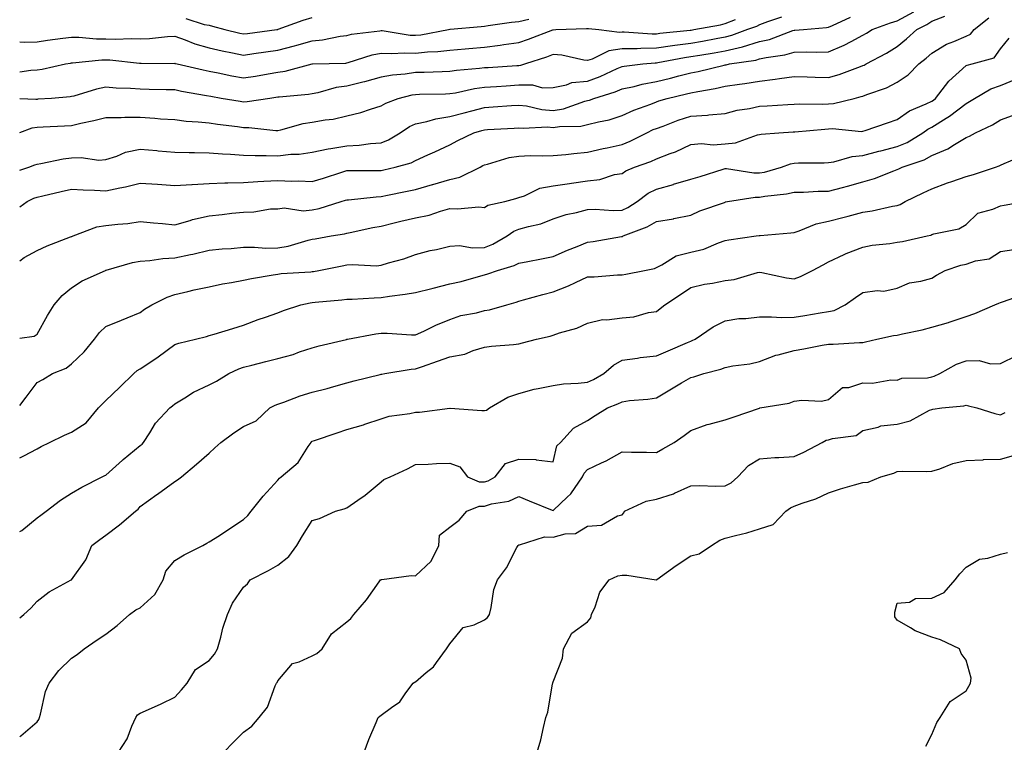
# Model space of a CAD drawing. Units: inches. Extents: x 971123 to 973763, y 7255658 to 7258298.
# Drawn here: x 971123 to 971409, y 7256065 to 7256275 of the extents above; entities that cross this region are included whole.
import ezdxf

# ---------------------------------------------------------------- set-up
doc = ezdxf.new("R2010")
doc.units = ezdxf.units.IN
doc.header["$MEASUREMENT"] = 0
doc.layers.add('Contour_97117255', color=7, linetype='Continuous', true_color=0x092694)

msp = doc.modelspace()

# ---------------------------------------------------------------- linework, layer by layer
at = {"layer": 'Contour_97117255'}
for points in [[(971123, 7256231.05, 3092), (971125.62, 7256231.92, 3092), (971127.41, 7256232.56, 3092), (971128.05, 7256232.83, 3092), (971129.1, 7256232.97, 3092), (971135.65, 7256234.32, 3092), (971138.05, 7256234.61, 3092), (971140.88, 7256234.75, 3092), (971146.04, 7256233.93, 3092), (971148.05, 7256234.1, 3092), (971151.26, 7256235.13, 3092), (971153.72, 7256236.25, 3092), (971158.05, 7256237.18, 3092), (971162.85, 7256236.72, 3092), (971163.27, 7256236.7, 3092), (971168.05, 7256236.26, 3092), (971172.3, 7256236.17, 3092), (971173.78, 7256236.19, 3092), (971178.05, 7256236.1, 3092), (971181.9, 7256235.77, 3092), (971184.25, 7256235.72, 3092), (971188.05, 7256235.43, 3092), (971191.41, 7256235.28, 3092), (971194.62, 7256235.35, 3092), (971198.05, 7256235.21, 3092), (971201.8, 7256235.67, 3092), (971204.25, 7256235.72, 3092), (971208.05, 7256236.3, 3092), (971212.69, 7256237.28, 3092), (971213.45, 7256237.32, 3092), (971218.05, 7256238.08, 3092), (971221.65, 7256238.32, 3092), (971224.91, 7256238.78, 3092), (971228.05, 7256239.02, 3092), (971230.15, 7256239.82, 3092), (971233.62, 7256241.92, 3092), (971236.27, 7256243.7, 3092), (971238.05, 7256244.52, 3092), (971241.29, 7256245.16, 3092), (971243.96, 7256246.01, 3092), (971248.05, 7256246.62, 3092), (971252.22, 7256247.75, 3092), (971254.43, 7256248.3, 3092), (971258.05, 7256249.25, 3092), (971260.56, 7256249.41, 3092), (971265.93, 7256249.8, 3092), (971268.05, 7256249.94, 3092), (971270.27, 7256249.7, 3092), (971274.79, 7256248.66, 3092), (971278.05, 7256248.4, 3092), (971281.09, 7256248.88, 3092), (971287.2, 7256251.07, 3092), (971288.05, 7256251.27, 3092), (971288.57, 7256251.4, 3092), (971289.86, 7256251.92, 3092), (971296.11, 7256253.86, 3092), (971298.05, 7256254.68, 3092), (971301.54, 7256255.41, 3092), (971303.93, 7256256.04, 3092), (971308.05, 7256256.79, 3092), (971312.17, 7256257.8, 3092), (971314.57, 7256258.44, 3092), (971318.05, 7256259.33, 3092), (971320.21, 7256259.76, 3092), (971327.72, 7256261.59, 3092), (971328.05, 7256261.66, 3092), (971328.28, 7256261.69, 3092), (971329.31, 7256261.92, 3092), (971336.92, 7256263.05, 3092), (971338.05, 7256263.39, 3092), (971339.96, 7256263.83, 3092), (971345.38, 7256264.59, 3092), (971348.05, 7256265.36, 3092), (971351.57, 7256265.44, 3092), (971354.65, 7256265.32, 3092), (971358.05, 7256265.41, 3092), (971362.62, 7256267.35, 3092), (971364.62, 7256268.49, 3092), (971368.05, 7256270.29, 3092), (971369.09, 7256270.88, 3092), (971370.78, 7256271.92, 3092), (971376.1, 7256273.87, 3092), (971378.05, 7256274.42, 3092), (971382.9, 7256277.07, 3092)], [(971123, 7256220.38, 3091), (971125.18, 7256221.92, 3091), (971127.1, 7256222.87, 3091), (971128.05, 7256223.23, 3091), (971129.72, 7256223.59, 3091), (971135.09, 7256224.88, 3091), (971138.05, 7256225.48, 3091), (971141.41, 7256225.28, 3091), (971144.7, 7256225.27, 3091), (971148.05, 7256225.08, 3091), (971152.06, 7256225.93, 3091), (971153.78, 7256226.19, 3091), (971158.05, 7256227.26, 3091), (971163.04, 7256226.93, 3091), (971163.06, 7256226.93, 3091), (971168.05, 7256226.59, 3091), (971172.99, 7256226.86, 3091), (971173.1, 7256226.87, 3091), (971178.05, 7256227.13, 3091), (971182.64, 7256227.33, 3091), (971183.45, 7256227.32, 3091), (971188.05, 7256227.5, 3091), (971192.2, 7256227.77, 3091), (971193.94, 7256227.81, 3091), (971198.05, 7256228.06, 3091), (971202.08, 7256227.89, 3091), (971204.06, 7256227.93, 3091), (971208.05, 7256227.72, 3091), (971211.27, 7256228.7, 3091), (971216.58, 7256230.45, 3091), (971218.05, 7256230.91, 3091), (971219.01, 7256230.96, 3091), (971227.07, 7256230.94, 3091), (971228.05, 7256230.99, 3091), (971228.82, 7256231.15, 3091), (971232.16, 7256231.92, 3091), (971236.76, 7256233.21, 3091), (971238.05, 7256233.89, 3091), (971241.59, 7256235.46, 3091), (971243.64, 7256236.33, 3091), (971248.05, 7256238.37, 3091), (971250.34, 7256239.63, 3091), (971254.96, 7256241.92, 3091), (971257.36, 7256242.61, 3091), (971258.05, 7256242.79, 3091), (971258.98, 7256242.85, 3091), (971266.7, 7256243.27, 3091), (971268.05, 7256243.36, 3091), (971269.35, 7256243.22, 3091), (971276.37, 7256243.6, 3091), (971278.05, 7256243.46, 3091), (971279.89, 7256243.76, 3091), (971286.12, 7256243.85, 3091), (971288.05, 7256244.29, 3091), (971291.26, 7256245.13, 3091), (971294.3, 7256245.67, 3091), (971298.05, 7256246.9, 3091), (971301.5, 7256248.47, 3091), (971306.4, 7256250.27, 3091), (971308.05, 7256250.93, 3091), (971308.78, 7256251.19, 3091), (971311.2, 7256251.92, 3091), (971316.77, 7256253.2, 3091), (971318.05, 7256253.52, 3091), (971320.05, 7256253.92, 3091), (971325.15, 7256254.82, 3091), (971328.05, 7256255.45, 3091), (971332.19, 7256256.06, 3091), (971333.75, 7256256.22, 3091), (971338.05, 7256256.94, 3091), (971342.52, 7256257.45, 3091), (971343.82, 7256257.69, 3091), (971348.05, 7256258.24, 3091), (971351.83, 7256258.14, 3091), (971354.17, 7256258.04, 3091), (971358.05, 7256257.95, 3091), (971361.14, 7256258.83, 3091), (971367.32, 7256261.19, 3091), (971368.05, 7256261.43, 3091), (971368.39, 7256261.58, 3091), (971369, 7256261.92, 3091), (971374.89, 7256265.08, 3091), (971378.05, 7256267.01, 3091), (971380.78, 7256269.19, 3091), (971383.71, 7256271.92, 3091), (971386.6, 7256273.37, 3091), (971388.05, 7256274.31, 3091), (971391.9, 7256275.77, 3091)], [(971344.43, 7256275.54, 3094), (971340.3, 7256274.17, 3094), (971338.05, 7256273.28, 3094), (971337.12, 7256272.85, 3094), (971334.53, 7256271.92, 3094), (971329.83, 7256270.14, 3094), (971328.05, 7256269.72, 3094), (971325.37, 7256269.24, 3094), (971321.48, 7256268.49, 3094), (971318.05, 7256267.9, 3094), (971313.39, 7256267.26, 3094), (971312.77, 7256267.2, 3094), (971308.05, 7256266.49, 3094), (971303.53, 7256266.44, 3094), (971302.47, 7256266.34, 3094), (971298.05, 7256266.29, 3094), (971294.23, 7256265.74, 3094), (971289.41, 7256263.28, 3094), (971288.05, 7256262.9, 3094), (971286.97, 7256263, 3094), (971280.57, 7256264.44, 3094), (971278.05, 7256264.63, 3094), (971276.08, 7256263.89, 3094), (971270.02, 7256261.92, 3094), (971268.55, 7256261.42, 3094), (971268.05, 7256261.41, 3094), (971267.5, 7256261.37, 3094), (971259.15, 7256260.82, 3094), (971258.05, 7256260.75, 3094), (971256.68, 7256260.55, 3094), (971249.95, 7256260.02, 3094), (971248.05, 7256259.71, 3094), (971245.77, 7256259.64, 3094), (971240.51, 7256259.46, 3094), (971238.05, 7256259.39, 3094), (971235.06, 7256258.93, 3094), (971231.34, 7256258.63, 3094), (971228.05, 7256258.03, 3094), (971223.26, 7256256.71, 3094), (971222.75, 7256256.62, 3094), (971218.05, 7256255.46, 3094), (971214.94, 7256255.03, 3094), (971209.69, 7256253.56, 3094), (971208.05, 7256253.27, 3094), (971206.92, 7256253.05, 3094), (971198.44, 7256252.31, 3094), (971198.05, 7256252.24, 3094), (971195.72, 7256251.92, 3094), (971189.11, 7256250.86, 3094), (971188.05, 7256250.83, 3094), (971187.09, 7256250.96, 3094), (971181.56, 7256251.92, 3094), (971178.54, 7256252.41, 3094), (971177.32, 7256252.65, 3094), (971170.06, 7256253.93, 3094), (971168.05, 7256254.36, 3094), (971165.57, 7256254.4, 3094), (971160.63, 7256254.5, 3094), (971158.05, 7256254.55, 3094), (971155.2, 7256254.77, 3094), (971151.05, 7256254.92, 3094), (971148.05, 7256255.18, 3094), (971145.35, 7256254.62, 3094), (971138.69, 7256252.56, 3094), (971138.05, 7256252.41, 3094), (971137.63, 7256252.34, 3094), (971132.26, 7256251.92, 3094), (971128.32, 7256251.65, 3094), (971128.05, 7256251.63, 3094), (971127.72, 7256251.59, 3094), (971123, 7256251.73, 3094)], [(971123, 7256242.04, 3093), (971126.59, 7256243.38, 3093), (971128.05, 7256243.58, 3093), (971129.81, 7256243.68, 3093), (971136.06, 7256243.91, 3093), (971138.05, 7256244.02, 3093), (971140.81, 7256244.68, 3093), (971144.51, 7256245.46, 3093), (971148.05, 7256246.37, 3093), (971152.51, 7256246.38, 3093), (971153.54, 7256246.43, 3093), (971158.05, 7256246.44, 3093), (971162.31, 7256246.18, 3093), (971163.96, 7256246.01, 3093), (971168.05, 7256245.74, 3093), (971171.42, 7256245.29, 3093), (971174.85, 7256245.12, 3093), (971178.05, 7256244.76, 3093), (971180.52, 7256244.39, 3093), (971186.27, 7256243.7, 3093), (971188.05, 7256243.44, 3093), (971189.6, 7256243.47, 3093), (971197.42, 7256242.55, 3093), (971198.05, 7256242.57, 3093), (971198.87, 7256242.74, 3093), (971205.41, 7256244.56, 3093), (971208.05, 7256245.01, 3093), (971211.82, 7256245.69, 3093), (971214.12, 7256245.85, 3093), (971218.05, 7256246.79, 3093), (971222.12, 7256247.85, 3093), (971224.92, 7256248.79, 3093), (971228.05, 7256249.7, 3093), (971229.43, 7256250.54, 3093), (971233.04, 7256251.92, 3093), (971237.04, 7256252.93, 3093), (971238.05, 7256253.08, 3093), (971239.24, 7256253.11, 3093), (971246.72, 7256253.25, 3093), (971248.05, 7256253.29, 3093), (971249.68, 7256253.55, 3093), (971255.19, 7256254.78, 3093), (971258.05, 7256255.18, 3093), (971261.54, 7256255.41, 3093), (971264.39, 7256255.58, 3093), (971268.05, 7256255.82, 3093), (971272.01, 7256255.88, 3093), (971274.99, 7256254.98, 3093), (971278.05, 7256255.06, 3093), (971281.93, 7256255.8, 3093), (971283.47, 7256256.5, 3093), (971288.05, 7256256.94, 3093), (971291.71, 7256258.26, 3093), (971296.68, 7256260.55, 3093), (971298.05, 7256261.13, 3093), (971298.7, 7256261.27, 3093), (971304.09, 7256261.92, 3093), (971307.71, 7256262.26, 3093), (971308.05, 7256262.26, 3093), (971308.45, 7256262.32, 3093), (971316.17, 7256263.8, 3093), (971318.05, 7256264.05, 3093), (971320.63, 7256264.5, 3093), (971324.82, 7256265.15, 3093), (971328.05, 7256265.74, 3093), (971333.05, 7256266.92, 3093), (971338.05, 7256268.4, 3093), (971340.91, 7256269.06, 3093), (971347.74, 7256271.61, 3093), (971348.05, 7256271.7, 3093), (971348.26, 7256271.71, 3093), (971350.76, 7256271.92, 3093), (971357.5, 7256272.47, 3093), (971358.05, 7256272.61, 3093), (971359.2, 7256273.07, 3093), (971364.43, 7256275.54, 3093)], [(971123, 7256204.73, 3090), (971124.27, 7256205.7, 3090), (971128.05, 7256207.7, 3090), (971130.96, 7256209.01, 3090), (971137.75, 7256211.62, 3090), (971138.05, 7256211.74, 3090), (971138.18, 7256211.79, 3090), (971138.53, 7256211.92, 3090), (971145.44, 7256214.53, 3090), (971148.05, 7256214.94, 3090), (971151.52, 7256215.39, 3090), (971154.39, 7256215.58, 3090), (971158.05, 7256216.13, 3090), (971161.88, 7256215.75, 3090), (971164.47, 7256215.5, 3090), (971168.05, 7256215.14, 3090), (971172.56, 7256216.43, 3090), (971173.27, 7256216.7, 3090), (971178.05, 7256217.75, 3090), (971181.84, 7256218.13, 3090), (971184.63, 7256218.5, 3090), (971188.05, 7256218.86, 3090), (971191.05, 7256218.92, 3090), (971195.93, 7256219.8, 3090), (971198.05, 7256219.85, 3090), (971199.83, 7256220.14, 3090), (971205.37, 7256219.24, 3090), (971208.05, 7256219.5, 3090), (971210.03, 7256219.94, 3090), (971216.39, 7256221.92, 3090), (971217.68, 7256222.29, 3090), (971218.05, 7256222.41, 3090), (971218.57, 7256222.44, 3090), (971226.64, 7256223.33, 3090), (971228.05, 7256223.4, 3090), (971229.92, 7256223.8, 3090), (971235.17, 7256224.8, 3090), (971238.05, 7256225.43, 3090), (971242.99, 7256226.86, 3090), (971243.09, 7256226.88, 3090), (971248.05, 7256228.35, 3090), (971250.95, 7256229.02, 3090), (971256.81, 7256231.92, 3090), (971257.6, 7256232.37, 3090), (971258.05, 7256232.6, 3090), (971258.92, 7256232.79, 3090), (971265.28, 7256234.69, 3090), (971268.05, 7256235.16, 3090), (971271.39, 7256235.26, 3090), (971274.8, 7256235.17, 3090), (971278.05, 7256235.28, 3090), (971281.74, 7256235.61, 3090), (971284.04, 7256235.93, 3090), (971288.05, 7256236.25, 3090), (971292.6, 7256237.37, 3090), (971293.7, 7256237.57, 3090), (971298.05, 7256238.54, 3090), (971300.47, 7256239.5, 3090), (971305.31, 7256241.92, 3090), (971307.14, 7256242.83, 3090), (971308.05, 7256243.19, 3090), (971310.01, 7256243.88, 3090), (971314.42, 7256245.55, 3090), (971318.05, 7256246.74, 3090), (971322.93, 7256247.04, 3090), (971323.24, 7256247.11, 3090), (971328.05, 7256247.52, 3090), (971331.49, 7256248.48, 3090), (971335.08, 7256248.95, 3090), (971338.05, 7256249.61, 3090), (971340.23, 7256249.74, 3090), (971346.24, 7256250.11, 3090), (971348.05, 7256250.22, 3090), (971349.67, 7256250.3, 3090), (971356.38, 7256250.25, 3090), (971358.05, 7256250.32, 3090), (971359.54, 7256250.43, 3090), (971365.54, 7256251.92, 3090), (971367.56, 7256252.41, 3090), (971368.05, 7256252.57, 3090), (971369.16, 7256253.03, 3090), (971374.95, 7256255.02, 3090), (971378.05, 7256256.62, 3090), (971381.18, 7256258.79, 3090), (971384.31, 7256261.92, 3090), (971386.41, 7256263.56, 3090), (971388.05, 7256265.08, 3090), (971392.35, 7256267.62, 3090), (971394.53, 7256268.4, 3090), (971398.05, 7256269.96, 3090), (971399.35, 7256270.62, 3090), (971400.41, 7256271.92, 3090), (971404.62, 7256275.35, 3090)], [(971171.24, 7256275.11, 3097), (971176.58, 7256273.39, 3097), (971178.05, 7256273.21, 3097), (971179.06, 7256272.93, 3097), (971182.63, 7256271.92, 3097), (971186.99, 7256270.86, 3097), (971188.05, 7256270.63, 3097), (971189.18, 7256270.79, 3097), (971197.7, 7256271.92, 3097), (971198, 7256271.97, 3097), (971198.05, 7256271.98, 3097), (971198.14, 7256272.01, 3097), (971205.37, 7256274.6, 3097), (971208.05, 7256275.46, 3097)], [(971123, 7256268.35, 3096), (971124.36, 7256268.23, 3096), (971128.05, 7256268.36, 3096), (971131.13, 7256268.84, 3096), (971135.5, 7256269.37, 3096), (971138.05, 7256269.75, 3096), (971140.22, 7256269.75, 3096), (971145.37, 7256269.24, 3096), (971148.05, 7256269.24, 3096), (971150.82, 7256269.15, 3096), (971155.4, 7256269.27, 3096), (971158.05, 7256269.17, 3096), (971160.68, 7256269.29, 3096), (971165.98, 7256269.85, 3096), (971168.05, 7256269.96, 3096), (971171.06, 7256268.91, 3096), (971173.89, 7256267.76, 3096), (971178.05, 7256266.57, 3096), (971181.85, 7256265.72, 3096), (971184.81, 7256265.16, 3096), (971188.05, 7256264.49, 3096), (971191.05, 7256264.92, 3096), (971194.52, 7256265.45, 3096), (971198.05, 7256265.94, 3096), (971202.82, 7256267.15, 3096), (971203.5, 7256267.37, 3096), (971208.05, 7256268.66, 3096), (971211, 7256268.97, 3096), (971216.12, 7256269.99, 3096), (971218.05, 7256270.23, 3096), (971219.41, 7256270.56, 3096), (971227.66, 7256271.53, 3096), (971228.05, 7256271.61, 3096), (971228.37, 7256271.6, 3096), (971236.45, 7256270.32, 3096), (971238.05, 7256270.25, 3096), (971239.56, 7256270.41, 3096), (971247.58, 7256271.92, 3096), (971247.97, 7256272, 3096), (971248.05, 7256272.01, 3096), (971248.15, 7256272.02, 3096), (971257.14, 7256272.83, 3096), (971258.05, 7256272.94, 3096), (971259.18, 7256273.05, 3096), (971265.89, 7256274.08, 3096), (971268.05, 7256274.28, 3096), (971271.02, 7256274.89, 3096)], [(971123, 7256259.61, 3095), (971126.2, 7256260.07, 3095), (971128.05, 7256260.19, 3095), (971129.56, 7256260.41, 3095), (971136.33, 7256261.92, 3095), (971137.78, 7256262.19, 3095), (971138.05, 7256262.23, 3095), (971138.36, 7256262.23, 3095), (971146.85, 7256263.12, 3095), (971148.05, 7256263.12, 3095), (971149.21, 7256263.08, 3095), (971157.78, 7256262.19, 3095), (971158.05, 7256262.17, 3095), (971158.32, 7256262.19, 3095), (971167.88, 7256262.09, 3095), (971168.05, 7256262.1, 3095), (971168.19, 7256262.06, 3095), (971168.78, 7256261.92, 3095), (971176.3, 7256260.17, 3095), (971178.05, 7256259.82, 3095), (971180.65, 7256259.32, 3095), (971184.61, 7256258.48, 3095), (971188.05, 7256257.86, 3095), (971191.57, 7256258.4, 3095), (971195.17, 7256259.04, 3095), (971198.05, 7256259.51, 3095), (971200.13, 7256259.84, 3095), (971207.98, 7256261.92, 3095), (971208.04, 7256261.93, 3095), (971208.05, 7256261.94, 3095), (971208.07, 7256261.94, 3095), (971217.78, 7256262.19, 3095), (971218.05, 7256262.23, 3095), (971218.46, 7256262.33, 3095), (971225.42, 7256264.55, 3095), (971228.05, 7256265.06, 3095), (971231.05, 7256264.92, 3095), (971234.8, 7256265.17, 3095), (971238.05, 7256265.05, 3095), (971241.53, 7256265.4, 3095), (971244.48, 7256265.49, 3095), (971248.05, 7256265.91, 3095), (971252.43, 7256266.3, 3095), (971253.57, 7256266.4, 3095), (971258.05, 7256266.8, 3095), (971262.62, 7256267.35, 3095), (971263.66, 7256267.53, 3095), (971268.05, 7256268.11, 3095), (971270.88, 7256269.09, 3095), (971277.98, 7256271.85, 3095), (971278.05, 7256271.88, 3095), (971278.09, 7256271.88, 3095), (971278.85, 7256271.92, 3095), (971287.76, 7256272.21, 3095), (971288.05, 7256272.24, 3095), (971288.34, 7256272.21, 3095), (971291.35, 7256271.92, 3095), (971297.29, 7256271.16, 3095), (971298.05, 7256271.27, 3095), (971298.69, 7256271.28, 3095), (971306.83, 7256270.7, 3095), (971308.05, 7256270.71, 3095), (971309.09, 7256270.88, 3095), (971317.85, 7256271.72, 3095), (971318.05, 7256271.74, 3095), (971318.2, 7256271.77, 3095), (971318.96, 7256271.92, 3095), (971326.64, 7256273.33, 3095), (971328.05, 7256273.68, 3095), (971330.99, 7256274.86, 3095)], [(971123, 7256182.17, 3089), (971127.2, 7256182.77, 3089), (971128.05, 7256183.38, 3089), (971131.13, 7256188.84, 3089), (971133.04, 7256191.92, 3089), (971135.31, 7256194.66, 3089), (971138.05, 7256196.88, 3089), (971141.13, 7256198.84, 3089), (971147.91, 7256201.92, 3089), (971148.01, 7256201.96, 3089), (971148.05, 7256201.97, 3089), (971148.11, 7256201.98, 3089), (971155.76, 7256204.21, 3089), (971158.05, 7256204.57, 3089), (971160.87, 7256204.74, 3089), (971164.57, 7256205.4, 3089), (971168.05, 7256205.56, 3089), (971172.65, 7256206.52, 3089), (971173.34, 7256206.63, 3089), (971178.05, 7256207.76, 3089), (971181.82, 7256208.15, 3089), (971184.44, 7256208.31, 3089), (971188.05, 7256208.65, 3089), (971191.26, 7256208.71, 3089), (971194.53, 7256208.4, 3089), (971198.05, 7256208.46, 3089), (971201.04, 7256208.93, 3089), (971206.86, 7256210.73, 3089), (971208.05, 7256210.97, 3089), (971208.85, 7256211.12, 3089), (971213.5, 7256211.92, 3089), (971217.4, 7256212.57, 3089), (971218.05, 7256212.74, 3089), (971219.06, 7256212.93, 3089), (971225.59, 7256214.38, 3089), (971228.05, 7256214.79, 3089), (971231.82, 7256215.69, 3089), (971233.78, 7256216.19, 3089), (971238.05, 7256217.16, 3089), (971241.96, 7256218.01, 3089), (971245.28, 7256219.15, 3089), (971248.05, 7256219.89, 3089), (971250.21, 7256219.76, 3089), (971256.47, 7256220.34, 3089), (971258.05, 7256220.2, 3089), (971259.1, 7256220.87, 3089), (971263.95, 7256221.92, 3089), (971267.21, 7256222.76, 3089), (971268.05, 7256223.07, 3089), (971269.73, 7256223.6, 3089), (971274.17, 7256225.8, 3089), (971278.05, 7256226.5, 3089), (971282.77, 7256227.2, 3089), (971283.41, 7256227.28, 3089), (971288.05, 7256227.94, 3089), (971291.63, 7256228.34, 3089), (971295.88, 7256229.75, 3089), (971298.05, 7256230.1, 3089), (971299.12, 7256230.85, 3089), (971301.65, 7256231.92, 3089), (971306.39, 7256233.58, 3089), (971308.05, 7256234.34, 3089), (971312.01, 7256235.88, 3089), (971313.56, 7256236.41, 3089), (971318.05, 7256238.47, 3089), (971321.15, 7256238.82, 3089), (971324.58, 7256238.45, 3089), (971328.05, 7256238.72, 3089), (971331.02, 7256238.95, 3089), (971337.45, 7256241.32, 3089), (971338.05, 7256241.4, 3089), (971338.46, 7256241.51, 3089), (971343.66, 7256241.92, 3089), (971347.8, 7256242.17, 3089), (971348.05, 7256242.18, 3089), (971348.32, 7256242.19, 3089), (971356.98, 7256242.99, 3089), (971358.05, 7256243.04, 3089), (971359.25, 7256243.12, 3089), (971367.65, 7256242.32, 3089), (971368.05, 7256242.35, 3089), (971368.71, 7256242.58, 3089), (971375.2, 7256244.77, 3089), (971378.05, 7256245.79, 3089), (971381.65, 7256248.32, 3089), (971386.47, 7256250.34, 3089), (971388.05, 7256251.13, 3089), (971388.54, 7256251.43, 3089), (971389.14, 7256251.92, 3089), (971393.07, 7256256.9, 3089), (971398.05, 7256261.46, 3089), (971398.36, 7256261.61, 3089), (971399.84, 7256261.92, 3089), (971406.23, 7256263.74, 3089), (971408.05, 7256266.3, 3089), (971410.55, 7256269.42, 3089)], [(971123, 7256162.66, 3088), (971124.93, 7256165.04, 3088), (971128.05, 7256169.28, 3088), (971129.74, 7256170.23, 3088), (971132.53, 7256171.92, 3088), (971136.48, 7256173.49, 3088), (971138.05, 7256174.73, 3088), (971141.73, 7256178.24, 3088), (971144.7, 7256181.92, 3088), (971146.15, 7256183.82, 3088), (971148.05, 7256185.61, 3088), (971152.55, 7256187.42, 3088), (971154.22, 7256188.09, 3088), (971158.05, 7256189.63, 3088), (971159.31, 7256190.66, 3088), (971161.4, 7256191.92, 3088), (971165.84, 7256194.13, 3088), (971168.05, 7256194.87, 3088), (971171.89, 7256195.76, 3088), (971173.74, 7256196.23, 3088), (971178.05, 7256197.18, 3088), (971181.98, 7256197.99, 3088), (971184.54, 7256198.41, 3088), (971188.05, 7256199.09, 3088), (971190.41, 7256199.56, 3088), (971196.71, 7256200.58, 3088), (971198.05, 7256200.83, 3088), (971199, 7256200.97, 3088), (971207.64, 7256201.51, 3088), (971208.05, 7256201.57, 3088), (971208.36, 7256201.61, 3088), (971209.94, 7256201.92, 3088), (971216.72, 7256203.25, 3088), (971218.05, 7256203.49, 3088), (971219.77, 7256203.64, 3088), (971226.71, 7256203.26, 3088), (971228.05, 7256203.41, 3088), (971230.23, 7256204.1, 3088), (971234.66, 7256205.31, 3088), (971238.05, 7256206.49, 3088), (971242.31, 7256207.66, 3088), (971244.13, 7256208, 3088), (971248.05, 7256208.93, 3088), (971250.85, 7256209.12, 3088), (971254.58, 7256208.45, 3088), (971258.05, 7256208.59, 3088), (971260.47, 7256209.5, 3088), (971264.66, 7256211.92, 3088), (971266.62, 7256213.35, 3088), (971268.05, 7256213.87, 3088), (971270.84, 7256214.71, 3088), (971274.49, 7256215.48, 3088), (971278.05, 7256216.86, 3088), (971281.86, 7256218.11, 3088), (971284.86, 7256218.73, 3088), (971288.05, 7256219.59, 3088), (971290.28, 7256219.69, 3088), (971295.49, 7256219.36, 3088), (971298.05, 7256219.46, 3088), (971299.75, 7256220.22, 3088), (971302.43, 7256221.92, 3088), (971305.66, 7256224.31, 3088), (971308.05, 7256225.52, 3088), (971313.05, 7256226.92, 3088), (971313.06, 7256226.93, 3088), (971318.05, 7256228.4, 3088), (971320.78, 7256229.19, 3088), (971327.45, 7256231.32, 3088), (971328.05, 7256231.51, 3088), (971328.46, 7256231.51, 3088), (971336.4, 7256230.27, 3088), (971338.05, 7256230.27, 3088), (971339.46, 7256230.51, 3088), (971344.44, 7256231.92, 3088), (971347.04, 7256232.93, 3088), (971348.05, 7256233.12, 3088), (971349.33, 7256233.2, 3088), (971356.77, 7256233.2, 3088), (971358.05, 7256233.28, 3088), (971359.61, 7256233.48, 3088), (971364.91, 7256235.06, 3088), (971368.05, 7256235.34, 3088), (971372.67, 7256236.54, 3088), (971373.26, 7256236.71, 3088), (971378.05, 7256237.88, 3088), (971380.9, 7256239.07, 3088), (971385.51, 7256241.92, 3088), (971386.97, 7256243, 3088), (971388.05, 7256243.55, 3088), (971392.28, 7256246.15, 3088), (971393.26, 7256246.71, 3088), (971398.05, 7256250.46, 3088), (971399.01, 7256250.96, 3088), (971400.45, 7256251.92, 3088), (971405.29, 7256254.68, 3088), (971408.05, 7256255.61, 3088), (971412.49, 7256257.48, 3088)], [(971123, 7256147.44, 3087), (971124.17, 7256148.04, 3087), (971128.05, 7256150.09, 3087), (971129.25, 7256150.72, 3087), (971131.69, 7256151.92, 3087), (971136, 7256153.97, 3087), (971138.05, 7256154.89, 3087), (971142.34, 7256157.63, 3087), (971145.9, 7256161.92, 3087), (971146.94, 7256163.03, 3087), (971148.05, 7256164.05, 3087), (971152.05, 7256167.92, 3087), (971156.2, 7256171.92, 3087), (971157.15, 7256172.82, 3087), (971158.05, 7256173.28, 3087), (971162.27, 7256176.14, 3087), (971163.21, 7256176.76, 3087), (971168.05, 7256180.38, 3087), (971169.21, 7256180.76, 3087), (971174.07, 7256181.92, 3087), (971177.26, 7256182.71, 3087), (971178.05, 7256182.95, 3087), (971179.53, 7256183.4, 3087), (971184.96, 7256185.01, 3087), (971188.05, 7256186, 3087), (971192.34, 7256187.63, 3087), (971194.46, 7256188.33, 3087), (971198.05, 7256189.6, 3087), (971199.69, 7256190.28, 3087), (971204.67, 7256191.92, 3087), (971207.44, 7256192.53, 3087), (971208.05, 7256192.61, 3087), (971208.84, 7256192.71, 3087), (971216.65, 7256193.32, 3087), (971218.05, 7256193.52, 3087), (971219.67, 7256193.54, 3087), (971225.99, 7256193.98, 3087), (971228.05, 7256194, 3087), (971230.51, 7256194.38, 3087), (971235.01, 7256194.96, 3087), (971238.05, 7256195.46, 3087), (971242.82, 7256196.69, 3087), (971243.19, 7256196.78, 3087), (971248.05, 7256198, 3087), (971251.27, 7256198.7, 3087), (971256.31, 7256200.18, 3087), (971258.05, 7256200.61, 3087), (971259.05, 7256200.92, 3087), (971261.85, 7256201.92, 3087), (971266.67, 7256203.3, 3087), (971268.05, 7256204, 3087), (971270.65, 7256204.52, 3087), (971274.7, 7256205.27, 3087), (971278.05, 7256205.97, 3087), (971282.19, 7256207.78, 3087), (971285, 7256208.87, 3087), (971288.05, 7256210.12, 3087), (971289.66, 7256210.31, 3087), (971297.87, 7256211.74, 3087), (971298.05, 7256211.77, 3087), (971298.17, 7256211.8, 3087), (971298.35, 7256211.92, 3087), (971305.36, 7256214.61, 3087), (971308.05, 7256216.16, 3087), (971313.03, 7256216.94, 3087), (971313.09, 7256216.96, 3087), (971318.05, 7256218.01, 3087), (971320.71, 7256219.26, 3087), (971327.82, 7256221.69, 3087), (971328.05, 7256221.78, 3087), (971328.17, 7256221.8, 3087), (971328.7, 7256221.92, 3087), (971336.77, 7256223.2, 3087), (971338.05, 7256223.2, 3087), (971339.6, 7256223.47, 3087), (971345.84, 7256224.13, 3087), (971348.05, 7256224.61, 3087), (971350.8, 7256224.67, 3087), (971355.07, 7256224.9, 3087), (971358.05, 7256224.97, 3087), (971362.18, 7256226.05, 3087), (971363.59, 7256226.38, 3087), (971368.05, 7256227.63, 3087), (971371.39, 7256228.58, 3087), (971377.01, 7256230.88, 3087), (971378.05, 7256231.24, 3087), (971378.51, 7256231.46, 3087), (971379.47, 7256231.92, 3087), (971385.88, 7256234.09, 3087), (971388.05, 7256235.3, 3087), (971392.71, 7256237.26, 3087), (971394.68, 7256238.55, 3087), (971398.05, 7256240.52, 3087), (971399.03, 7256240.94, 3087), (971400.8, 7256241.92, 3087), (971405.76, 7256244.21, 3087), (971408.05, 7256245.65, 3087), (971412.65, 7256247.32, 3087)], [(971123, 7256125.97, 3086), (971123.64, 7256126.33, 3086), (971128.05, 7256129.95, 3086), (971129.19, 7256130.78, 3086), (971130.72, 7256131.92, 3086), (971134.86, 7256135.11, 3086), (971138.05, 7256137.13, 3086), (971141.02, 7256138.95, 3086), (971146.99, 7256141.92, 3086), (971147.71, 7256142.26, 3086), (971148.05, 7256142.41, 3086), (971152.85, 7256146.72, 3086), (971153.06, 7256146.91, 3086), (971158.05, 7256151.03, 3086), (971158.58, 7256151.39, 3086), (971159.02, 7256151.92, 3086), (971160.87, 7256154.74, 3086), (971162.49, 7256157.48, 3086), (971166.61, 7256161.92, 3086), (971167.4, 7256162.57, 3086), (971168.05, 7256163.1, 3086), (971171.01, 7256164.88, 3086), (971173.49, 7256166.48, 3086), (971178.05, 7256168.63, 3086), (971180.24, 7256169.73, 3086), (971183.74, 7256171.92, 3086), (971186.66, 7256173.31, 3086), (971188.05, 7256173.74, 3086), (971190.51, 7256174.38, 3086), (971194.56, 7256175.41, 3086), (971198.05, 7256176.34, 3086), (971202.46, 7256177.51, 3086), (971204.36, 7256178.23, 3086), (971208.05, 7256179.4, 3086), (971210.03, 7256179.94, 3086), (971217.99, 7256181.86, 3086), (971218.05, 7256181.88, 3086), (971218.08, 7256181.89, 3086), (971218.25, 7256181.92, 3086), (971226.53, 7256183.44, 3086), (971228.05, 7256183.64, 3086), (971229.84, 7256183.71, 3086), (971236.83, 7256183.14, 3086), (971238.05, 7256183.2, 3086), (971240.41, 7256184.28, 3086), (971243.96, 7256186.01, 3086), (971248.05, 7256187.67, 3086), (971251.2, 7256188.77, 3086), (971255.72, 7256189.59, 3086), (971258.05, 7256190.22, 3086), (971259.52, 7256190.45, 3086), (971264.57, 7256191.92, 3086), (971267.26, 7256192.71, 3086), (971268.05, 7256192.97, 3086), (971269.47, 7256193.34, 3086), (971275.02, 7256194.95, 3086), (971278.05, 7256195.65, 3086), (971282.51, 7256197.46, 3086), (971284.57, 7256198.44, 3086), (971288.05, 7256200.02, 3086), (971289.95, 7256200.02, 3086), (971296.71, 7256200.58, 3086), (971298.05, 7256200.58, 3086), (971299.12, 7256200.85, 3086), (971304.59, 7256201.92, 3086), (971307.47, 7256202.5, 3086), (971308.05, 7256202.78, 3086), (971309.65, 7256203.52, 3086), (971313.84, 7256206.13, 3086), (971318.05, 7256207.19, 3086), (971321.87, 7256208.1, 3086), (971326.07, 7256209.94, 3086), (971328.05, 7256210.59, 3086), (971329.13, 7256210.84, 3086), (971337.08, 7256211.92, 3086), (971337.93, 7256212.04, 3086), (971338.05, 7256212.06, 3086), (971338.21, 7256212.08, 3086), (971347.13, 7256212.84, 3086), (971348.05, 7256212.96, 3086), (971349.53, 7256213.4, 3086), (971354.49, 7256215.48, 3086), (971358.05, 7256216.23, 3086), (971362.61, 7256217.36, 3086), (971363.82, 7256217.69, 3086), (971368.05, 7256218.79, 3086), (971370.76, 7256219.21, 3086), (971376.69, 7256220.56, 3086), (971378.05, 7256220.8, 3086), (971378.88, 7256221.09, 3086), (971380.33, 7256221.92, 3086), (971385.56, 7256224.41, 3086), (971388.05, 7256225.61, 3086), (971392.63, 7256227.34, 3086), (971393.9, 7256227.77, 3086), (971398.05, 7256229.25, 3086), (971400.2, 7256229.77, 3086), (971406.59, 7256231.92, 3086), (971407.64, 7256232.33, 3086), (971408.05, 7256232.54, 3086), (971409.1, 7256232.97, 3086), (971414.68, 7256235.29, 3086)], [(971123, 7256100.92, 3085), (971124.18, 7256101.92, 3085), (971126.23, 7256103.74, 3085), (971128.05, 7256105.72, 3085), (971131.52, 7256108.45, 3085), (971137.95, 7256111.92, 3085), (971138.01, 7256111.96, 3085), (971138.05, 7256112.01, 3085), (971142.22, 7256117.75, 3085), (971143.96, 7256121.92, 3085), (971146.31, 7256123.66, 3085), (971148.05, 7256124.94, 3085), (971152.04, 7256127.93, 3085), (971156.62, 7256131.92, 3085), (971157.42, 7256132.55, 3085), (971158.05, 7256133.26, 3085), (971162.86, 7256136.73, 3085), (971163.08, 7256136.89, 3085), (971168.05, 7256140.52, 3085), (971168.89, 7256141.08, 3085), (971170, 7256141.92, 3085), (971174.4, 7256145.57, 3085), (971178.05, 7256148.8, 3085), (971179.67, 7256150.3, 3085), (971181.45, 7256151.92, 3085), (971185.28, 7256154.69, 3085), (971188.05, 7256156.5, 3085), (971191.75, 7256158.22, 3085), (971195.74, 7256161.92, 3085), (971197.25, 7256162.72, 3085), (971198.05, 7256163.05, 3085), (971199.75, 7256163.62, 3085), (971204.5, 7256165.47, 3085), (971208.05, 7256166.47, 3085), (971212.34, 7256167.63, 3085), (971214.3, 7256168.17, 3085), (971218.05, 7256169.19, 3085), (971220.19, 7256169.78, 3085), (971227.79, 7256171.66, 3085), (971228.05, 7256171.72, 3085), (971228.23, 7256171.74, 3085), (971229.11, 7256171.92, 3085), (971236.77, 7256173.2, 3085), (971238.05, 7256173.26, 3085), (971240.11, 7256173.98, 3085), (971244.47, 7256175.5, 3085), (971248.05, 7256176.77, 3085), (971252.42, 7256177.55, 3085), (971254.8, 7256178.67, 3085), (971258.05, 7256179.63, 3085), (971260.08, 7256179.89, 3085), (971266.52, 7256180.39, 3085), (971268.05, 7256180.57, 3085), (971269.16, 7256180.81, 3085), (971273.17, 7256181.92, 3085), (971277.13, 7256182.84, 3085), (971278.05, 7256183.12, 3085), (971279.92, 7256183.8, 3085), (971284.89, 7256185.08, 3085), (971288.05, 7256186.61, 3085), (971292.36, 7256187.61, 3085), (971293.63, 7256187.5, 3085), (971298.05, 7256188.11, 3085), (971301.51, 7256188.46, 3085), (971305.78, 7256189.65, 3085), (971308.05, 7256189.99, 3085), (971309.18, 7256190.79, 3085), (971310.46, 7256191.92, 3085), (971315.03, 7256194.94, 3085), (971318.05, 7256196.97, 3085), (971322.02, 7256197.95, 3085), (971324.37, 7256198.24, 3085), (971328.05, 7256198.98, 3085), (971330.68, 7256199.29, 3085), (971337.41, 7256201.28, 3085), (971338.05, 7256201.37, 3085), (971338.7, 7256201.27, 3085), (971345.9, 7256199.77, 3085), (971348.05, 7256199.45, 3085), (971349.88, 7256200.09, 3085), (971353.37, 7256201.92, 3085), (971356.47, 7256203.5, 3085), (971358.05, 7256204.36, 3085), (971362.66, 7256206.53, 3085), (971363.18, 7256206.79, 3085), (971368.05, 7256208.68, 3085), (971370.76, 7256209.21, 3085), (971375.9, 7256209.77, 3085), (971378.05, 7256210.12, 3085), (971379.62, 7256210.35, 3085), (971386.75, 7256211.92, 3085), (971387.79, 7256212.18, 3085), (971388.05, 7256212.31, 3085), (971388.67, 7256212.54, 3085), (971395.96, 7256214.01, 3085), (971398.05, 7256215.29, 3085), (971401.42, 7256218.55, 3085), (971405.83, 7256219.7, 3085), (971408.05, 7256220.71, 3085), (971409.14, 7256220.83, 3085), (971415.02, 7256221.92, 3085)], [(971123, 7256066.37, 3084), (971123.33, 7256066.64, 3084), (971128.05, 7256070.69, 3084), (971128.59, 7256071.38, 3084), (971128.71, 7256071.92, 3084), (971129.04, 7256072.91, 3084), (971130.48, 7256079.49, 3084), (971131.61, 7256081.92, 3084), (971134.36, 7256085.61, 3084), (971138.05, 7256089.18, 3084), (971139.72, 7256090.25, 3084), (971141.73, 7256091.92, 3084), (971145.48, 7256094.49, 3084), (971148.05, 7256096.19, 3084), (971151.31, 7256098.66, 3084), (971154.94, 7256101.92, 3084), (971156.75, 7256103.22, 3084), (971158.05, 7256103.87, 3084), (971162.23, 7256107.74, 3084), (971164.67, 7256111.92, 3084), (971165.44, 7256114.53, 3084), (971168.05, 7256117.55, 3084), (971170.76, 7256119.21, 3084), (971176.21, 7256121.92, 3084), (971177.37, 7256122.6, 3084), (971178.05, 7256123, 3084), (971181.03, 7256124.9, 3084), (971183.51, 7256126.46, 3084), (971188.05, 7256129.47, 3084), (971189.29, 7256130.68, 3084), (971190.32, 7256131.92, 3084), (971193.73, 7256136.24, 3084), (971198.05, 7256140.94, 3084), (971198.48, 7256141.49, 3084), (971198.95, 7256141.92, 3084), (971203.93, 7256146.04, 3084), (971206.83, 7256150.7, 3084), (971207.69, 7256151.92, 3084), (971207.83, 7256152.14, 3084), (971208.05, 7256152.31, 3084), (971208.64, 7256152.51, 3084), (971215.24, 7256154.73, 3084), (971218.05, 7256155.67, 3084), (971222.92, 7256157.05, 3084), (971223.33, 7256157.2, 3084), (971228.05, 7256158.8, 3084), (971230.39, 7256159.58, 3084), (971236.41, 7256160.28, 3084), (971238.05, 7256160.68, 3084), (971239.23, 7256160.74, 3084), (971248.01, 7256161.88, 3084), (971248.09, 7256161.88, 3084), (971257.33, 7256161.2, 3084), (971258.05, 7256161.18, 3084), (971258.68, 7256161.29, 3084), (971259.54, 7256161.92, 3084), (971264.86, 7256165.11, 3084), (971268.05, 7256166.15, 3084), (971272.57, 7256167.4, 3084), (971273.67, 7256167.55, 3084), (971278.05, 7256168.5, 3084), (971281.07, 7256168.9, 3084), (971285.29, 7256169.16, 3084), (971288.05, 7256169.47, 3084), (971289.75, 7256170.22, 3084), (971292.77, 7256171.92, 3084), (971295.58, 7256174.39, 3084), (971298.05, 7256175.86, 3084), (971302.52, 7256176.39, 3084), (971303.37, 7256176.6, 3084), (971308.05, 7256177.03, 3084), (971311.44, 7256178.53, 3084), (971317.08, 7256180.95, 3084), (971318.05, 7256181.37, 3084), (971318.46, 7256181.51, 3084), (971319.33, 7256181.92, 3084), (971324.51, 7256185.46, 3084), (971328.05, 7256187.29, 3084), (971332.01, 7256187.96, 3084), (971334.05, 7256187.92, 3084), (971338.05, 7256188.39, 3084), (971341.51, 7256188.46, 3084), (971344.38, 7256188.25, 3084), (971348.05, 7256188.31, 3084), (971351.17, 7256188.8, 3084), (971355.69, 7256189.56, 3084), (971358.05, 7256189.93, 3084), (971359.67, 7256190.3, 3084), (971362.89, 7256191.92, 3084), (971365.91, 7256194.06, 3084), (971368.05, 7256195.47, 3084), (971372.17, 7256196.04, 3084), (971374.1, 7256195.87, 3084), (971378.05, 7256196.79, 3084), (971381.64, 7256198.33, 3084), (971384.94, 7256198.81, 3084), (971388.05, 7256199.7, 3084), (971389.47, 7256200.5, 3084), (971392.01, 7256201.92, 3084), (971396.56, 7256203.41, 3084), (971398.05, 7256203.72, 3084), (971400.8, 7256204.67, 3084), (971404.74, 7256205.23, 3084), (971408.05, 7256207.42, 3084), (971411.94, 7256208.03, 3084)], [(971151.72, 7256061.92, 3083), (971154.22, 7256065.75, 3083), (971155.61, 7256069.48, 3083), (971156.74, 7256071.92, 3083), (971157.23, 7256072.74, 3083), (971158.05, 7256073.2, 3083), (971160.43, 7256074.3, 3083), (971164.07, 7256075.9, 3083), (971168.05, 7256077.9, 3083), (971170, 7256079.97, 3083), (971171.69, 7256081.92, 3083), (971174.07, 7256085.9, 3083), (971178.05, 7256088.51, 3083), (971179.65, 7256090.32, 3083), (971180.48, 7256091.92, 3083), (971181.46, 7256095.33, 3083), (971182.03, 7256097.94, 3083), (971183.41, 7256101.92, 3083), (971184.83, 7256105.14, 3083), (971188.05, 7256109.85, 3083), (971189.17, 7256110.8, 3083), (971189.94, 7256111.92, 3083), (971195.28, 7256114.69, 3083), (971198.05, 7256116.27, 3083), (971201.21, 7256118.76, 3083), (971203.59, 7256121.92, 3083), (971205.21, 7256124.76, 3083), (971208.05, 7256129.21, 3083), (971210.15, 7256129.82, 3083), (971214.81, 7256131.92, 3083), (971217.33, 7256132.64, 3083), (971218.05, 7256132.85, 3083), (971221.27, 7256135.14, 3083), (971223.38, 7256136.59, 3083), (971228.05, 7256140.49, 3083), (971228.84, 7256141.13, 3083), (971230.63, 7256141.92, 3083), (971235.72, 7256144.25, 3083), (971238.05, 7256145.48, 3083), (971241.74, 7256145.61, 3083), (971244.16, 7256145.81, 3083), (971248.05, 7256145.92, 3083), (971250.94, 7256144.81, 3083), (971253.16, 7256141.92, 3083), (971256.56, 7256140.43, 3083), (971258.05, 7256140.42, 3083), (971259.2, 7256140.77, 3083), (971261.22, 7256141.92, 3083), (971264.15, 7256145.82, 3083), (971268.05, 7256147.02, 3083), (971273.03, 7256146.9, 3083), (971273.15, 7256146.82, 3083), (971278.05, 7256146.24, 3083), (971279.09, 7256150.88, 3083), (971280.13, 7256151.92, 3083), (971283.95, 7256156.02, 3083), (971288.05, 7256158.28, 3083), (971290.23, 7256159.74, 3083), (971293.85, 7256161.92, 3083), (971296.86, 7256163.11, 3083), (971298.05, 7256163.74, 3083), (971300.19, 7256164.06, 3083), (971305.52, 7256164.45, 3083), (971308.05, 7256164.9, 3083), (971312.47, 7256167.5, 3083), (971315.32, 7256169.19, 3083), (971318.05, 7256170.81, 3083), (971318.96, 7256171.01, 3083), (971321.79, 7256171.92, 3083), (971326.81, 7256173.16, 3083), (971328.05, 7256173.67, 3083), (971330.27, 7256174.14, 3083), (971335.25, 7256174.72, 3083), (971338.05, 7256175.46, 3083), (971342.74, 7256177.23, 3083), (971343.47, 7256177.34, 3083), (971348.05, 7256178.58, 3083), (971350.85, 7256179.12, 3083), (971356.26, 7256180.13, 3083), (971358.05, 7256180.47, 3083), (971359.46, 7256180.51, 3083), (971367.08, 7256180.95, 3083), (971368.05, 7256180.98, 3083), (971368.83, 7256181.14, 3083), (971372.15, 7256181.92, 3083), (971376.95, 7256183.02, 3083), (971378.05, 7256183.1, 3083), (971379.61, 7256183.48, 3083), (971385.29, 7256184.68, 3083), (971388.05, 7256185.41, 3083), (971392.91, 7256186.78, 3083), (971393.14, 7256186.83, 3083), (971398.05, 7256188.53, 3083), (971400.55, 7256189.42, 3083), (971406.39, 7256191.92, 3083), (971407.54, 7256192.43, 3083), (971408.05, 7256192.56, 3083), (971408.97, 7256192.84, 3083), (971414.94, 7256195.03, 3083)], [(971182.31, 7256061.92, 3082), (971185.15, 7256064.82, 3082), (971188.05, 7256067.7, 3082), (971190.49, 7256069.48, 3082), (971192.64, 7256071.92, 3082), (971194.99, 7256074.98, 3082), (971197.29, 7256081.16, 3082), (971197.66, 7256081.92, 3082), (971197.8, 7256082.17, 3082), (971198.05, 7256082.6, 3082), (971202.28, 7256087.69, 3082), (971204.23, 7256088.1, 3082), (971208.05, 7256089.84, 3082), (971209.4, 7256090.57, 3082), (971210.89, 7256091.92, 3082), (971213.66, 7256096.31, 3082), (971218.05, 7256099.76, 3082), (971219.21, 7256100.76, 3082), (971220.13, 7256101.92, 3082), (971223.83, 7256106.14, 3082), (971227.5, 7256111.37, 3082), (971227.9, 7256111.92, 3082), (971227.96, 7256112.01, 3082), (971228.05, 7256112.11, 3082), (971228.22, 7256112.09, 3082), (971236.74, 7256113.23, 3082), (971238.05, 7256113.16, 3082), (971242.54, 7256117.43, 3082), (971244.83, 7256121.92, 3082), (971245.02, 7256124.95, 3082), (971248.05, 7256127.26, 3082), (971250.7, 7256129.27, 3082), (971252.99, 7256131.92, 3082), (971256.57, 7256133.4, 3082), (971258.05, 7256133.39, 3082), (971260.17, 7256134.04, 3082), (971265.13, 7256134.84, 3082), (971268.05, 7256136.19, 3082), (971271.08, 7256134.95, 3082), (971277.79, 7256132.18, 3082), (971278.05, 7256132.08, 3082), (971282.2, 7256136.07, 3082), (971283.07, 7256136.9, 3082), (971283.14, 7256137.01, 3082), (971286.57, 7256141.92, 3082), (971287.02, 7256142.95, 3082), (971288.05, 7256143.99, 3082), (971292.07, 7256145.94, 3082), (971293.42, 7256146.55, 3082), (971298.05, 7256149.15, 3082), (971300.85, 7256149.12, 3082), (971305.16, 7256149.03, 3082), (971308.05, 7256149.01, 3082), (971309.92, 7256150.05, 3082), (971313.21, 7256151.92, 3082), (971316.08, 7256153.89, 3082), (971318.05, 7256155.4, 3082), (971322.84, 7256157.13, 3082), (971323.35, 7256157.22, 3082), (971328.05, 7256158.5, 3082), (971330.61, 7256159.36, 3082), (971338.05, 7256161.91, 3082), (971338.1, 7256161.92, 3082), (971346.64, 7256163.33, 3082), (971348.05, 7256163.92, 3082), (971350.35, 7256164.22, 3082), (971356.03, 7256163.94, 3082), (971358.05, 7256164.35, 3082), (971362.09, 7256167.88, 3082), (971364.02, 7256167.89, 3082), (971368.05, 7256169.19, 3082), (971370.84, 7256169.13, 3082), (971376.21, 7256170.08, 3082), (971378.05, 7256170.03, 3082), (971379.42, 7256170.55, 3082), (971386.84, 7256170.71, 3082), (971388.05, 7256170.98, 3082), (971388.81, 7256171.16, 3082), (971390.45, 7256171.92, 3082), (971395.27, 7256174.7, 3082), (971398.05, 7256175.67, 3082), (971401.86, 7256175.73, 3082), (971405.19, 7256174.78, 3082), (971408.05, 7256174.87, 3082), (971412.78, 7256177.19, 3082)], [(971223.13, 7256061.92, 3081), (971224.43, 7256065.54, 3081), (971226.6, 7256070.47, 3081), (971227.18, 7256071.92, 3081), (971227.66, 7256072.31, 3081), (971228.05, 7256072.67, 3081), (971231.03, 7256074.9, 3081), (971233.45, 7256076.52, 3081), (971235.24, 7256079.11, 3081), (971237.39, 7256081.92, 3081), (971237.78, 7256082.19, 3081), (971238.05, 7256082.36, 3081), (971241.12, 7256084.99, 3081), (971243.25, 7256086.72, 3081), (971244.1, 7256087.97, 3081), (971247.07, 7256091.92, 3081), (971247.43, 7256092.54, 3081), (971248.05, 7256093.4, 3081), (971251.88, 7256098.09, 3081), (971255.04, 7256098.91, 3081), (971258.05, 7256100.36, 3081), (971258.94, 7256101.03, 3081), (971259.51, 7256101.92, 3081), (971260.04, 7256103.91, 3081), (971260.83, 7256109.14, 3081), (971261.87, 7256111.92, 3081), (971264.47, 7256115.5, 3081), (971267.53, 7256121.4, 3081), (971267.83, 7256121.92, 3081), (971267.93, 7256122.04, 3081), (971268.05, 7256122.11, 3081), (971268.23, 7256122.1, 3081), (971275.52, 7256124.45, 3081), (971278.05, 7256124.38, 3081), (971281.5, 7256125.37, 3081), (971284.52, 7256125.45, 3081), (971288.05, 7256127.6, 3081), (971292.1, 7256127.87, 3081), (971296.74, 7256130.61, 3081), (971298.05, 7256130.87, 3081), (971298.55, 7256131.42, 3081), (971298.77, 7256131.92, 3081), (971305.1, 7256134.87, 3081), (971308.05, 7256135.44, 3081), (971312.98, 7256136.99, 3081), (971313.29, 7256137.16, 3081), (971318.05, 7256139.31, 3081), (971320.54, 7256139.43, 3081), (971325.3, 7256139.17, 3081), (971328.05, 7256139.27, 3081), (971329.79, 7256140.18, 3081), (971331.68, 7256141.92, 3081), (971334.81, 7256145.16, 3081), (971338.05, 7256147.11, 3081), (971342.42, 7256147.55, 3081), (971343.61, 7256147.48, 3081), (971348.05, 7256147.82, 3081), (971350.93, 7256149.04, 3081), (971356.27, 7256151.92, 3081), (971357.43, 7256152.54, 3081), (971358.05, 7256152.65, 3081), (971359.19, 7256153.06, 3081), (971366.06, 7256153.91, 3081), (971368.05, 7256155.4, 3081), (971372.49, 7256156.36, 3081), (971373.23, 7256156.74, 3081), (971378.05, 7256157.21, 3081), (971381.78, 7256158.19, 3081), (971387.38, 7256161.25, 3081), (971388.05, 7256161.52, 3081), (971388.41, 7256161.56, 3081), (971391.01, 7256161.92, 3081), (971397.42, 7256162.55, 3081), (971398.05, 7256162.76, 3081), (971398.71, 7256162.58, 3081), (971401.17, 7256161.92, 3081), (971406.43, 7256160.3, 3081), (971408.05, 7256159.92, 3081), (971409.41, 7256160.56, 3081)], [(971273.39, 7256061.92, 3080), (971274.5, 7256065.47, 3080), (971275.22, 7256069.09, 3080), (971275.96, 7256071.92, 3080), (971276.47, 7256073.5, 3080), (971277.85, 7256081.72, 3080), (971277.9, 7256081.92, 3080), (971277.94, 7256082.03, 3080), (971278.05, 7256082.28, 3080), (971280.76, 7256089.21, 3080), (971281.02, 7256091.92, 3080), (971283.48, 7256096.49, 3080), (971288.05, 7256099.74, 3080), (971289.02, 7256100.95, 3080), (971289.23, 7256101.92, 3080), (971290.24, 7256104.11, 3080), (971291.62, 7256108.35, 3080), (971294.35, 7256111.92, 3080), (971296.8, 7256113.17, 3080), (971298.05, 7256113.29, 3080), (971299.45, 7256113.32, 3080), (971308.01, 7256111.96, 3080), (971308.05, 7256111.97, 3080), (971308.21, 7256112.08, 3080), (971313.82, 7256116.15, 3080), (971318.05, 7256118.95, 3080), (971320.44, 7256119.53, 3080), (971324.09, 7256121.92, 3080), (971326.44, 7256123.53, 3080), (971328.05, 7256124.09, 3080), (971331.02, 7256124.89, 3080), (971334.36, 7256125.61, 3080), (971338.05, 7256126.75, 3080), (971341.95, 7256128.02, 3080), (971345.71, 7256131.92, 3080), (971347.05, 7256132.92, 3080), (971348.05, 7256133.37, 3080), (971350.39, 7256134.26, 3080), (971354.41, 7256135.56, 3080), (971358.05, 7256137.24, 3080), (971361.55, 7256138.42, 3080), (971365.67, 7256139.54, 3080), (971368.05, 7256140.27, 3080), (971369.57, 7256140.4, 3080), (971373.32, 7256141.92, 3080), (971377.04, 7256142.93, 3080), (971378.05, 7256143.44, 3080), (971379.69, 7256143.56, 3080), (971386.51, 7256143.46, 3080), (971388.05, 7256143.59, 3080), (971390.4, 7256144.27, 3080), (971394.17, 7256145.8, 3080), (971398.05, 7256146.61, 3080), (971403.02, 7256146.89, 3080), (971403.07, 7256146.9, 3080), (971408.05, 7256147.09, 3080), (971411.85, 7256148.12, 3080)], [(971386.37, 7256063.6, 3079), (971388.05, 7256066.98, 3079), (971389.51, 7256070.46, 3079), (971390.5, 7256071.92, 3079), (971393.4, 7256076.57, 3079), (971398.05, 7256079.69, 3079), (971398.87, 7256081.1, 3079), (971399.36, 7256081.92, 3079), (971399.51, 7256083.38, 3079), (971398.05, 7256088.62, 3079), (971396.64, 7256090.51, 3079), (971396.14, 7256091.92, 3079), (971390.66, 7256094.53, 3079), (971388.05, 7256095.34, 3079), (971383.28, 7256097.15, 3079), (971381.92, 7256098.05, 3079), (971378.05, 7256100.26, 3079), (971377.37, 7256101.24, 3079), (971377.36, 7256101.92, 3079), (971377.37, 7256102.6, 3079), (971378.05, 7256105.15, 3079), (971381.56, 7256105.43, 3079), (971383.38, 7256106.59, 3079), (971388.05, 7256106.68, 3079), (971391.65, 7256108.32, 3079), (971394.91, 7256111.92, 3079), (971396.25, 7256113.72, 3079), (971398.05, 7256115.68, 3079), (971401.98, 7256117.99, 3079), (971404.42, 7256118.29, 3079), (971408.05, 7256119.45, 3079), (971410.09, 7256119.88, 3079)]]:
    msp.add_polyline3d(points, dxfattribs=at)

doc.saveas('drawing.dxf')
